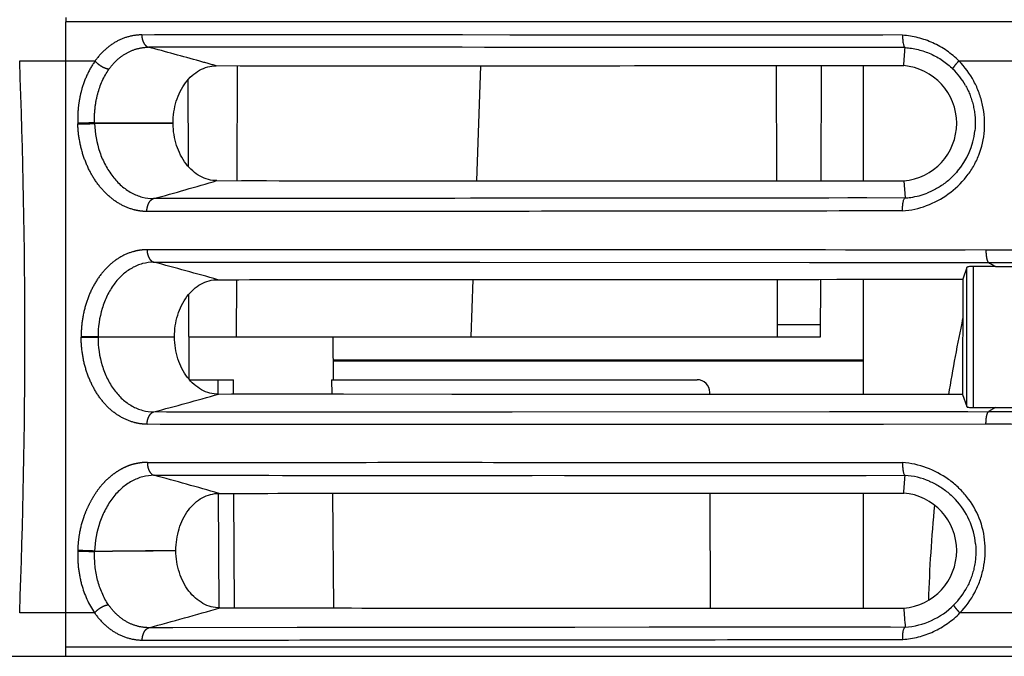
# Model space of a CAD drawing. Units: millimetres. Extents: x 100 to 1640, y 40 to 1148.
# Drawn here: x 1105 to 1128, y 248 to 263 of the extents above; entities that cross this region are included whole.
import ezdxf

# ---------------------------------------------------------------- set-up
doc = ezdxf.new("R2010")
doc.units = ezdxf.units.MM
doc.header["$LTSCALE"] = 92.4
doc.linetypes.add('PHANTOM', pattern=[0.8, 0.45, -0.05, 0.1, -0.05, 0.1, -0.05])
for name, color, linetype in [('CY964_FAN_80X25_BL47', 7, 'CONTINUOUS'), ('DY510_LD2_HS_BASE_3_1_4_BL78', 7, 'CONTINUOUS'), ('DY510_LD2_HS_HP8_3_1_4_BL77', 7, 'CONTINUOUS'), ('DY511_L_CASE_EC_BL1', 7, 'CONTINUOUS'), ('DY511_U_CASE_EC_BL2', 7, 'CONTINUOUS')]:
    doc.layers.add(name, color=color, linetype=linetype)

# ---------------------------------------------------------------- blocks, each defined once
blk = doc.blocks.new('DY511_L_CASE_EC_BL1', base_point=(894.917, 576.3))
at = {"layer": 'DY511_L_CASE_EC_BL1', "color": 7, "linetype": 'CONTINUOUS'}
for p, q in [((1110.162, 259.289), (1110.171, 261.976)), ((1115.85, 261.978), (1115.757, 259.286)), ((1122.785, 259.284), (1122.773, 261.98)), ((1123.817, 259.284), (1123.829, 261.981)), ((1110.151, 255.632), (1110.155, 256.972)), ((1115.677, 256.977), (1115.63, 255.632)), ((1122.801, 255.632), (1122.795, 256.98)), ((1123.801, 255.632), (1123.807, 256.98)), ((1109.033, 255.632), (1123.801, 255.632))]:
    blk.add_line(p, q, dxfattribs=at)
at = {"layer": 'DY511_L_CASE_EC_BL1', "color": 7, "linetype": 'PHANTOM'}
blk.add_line((1122.8, 255.927), (1123.802, 255.927), dxfattribs=at)
blk = doc.blocks.new('DY511_U_CASE_EC_BL2', base_point=(896.992, 541.625))
at = {"layer": 'DY511_U_CASE_EC_BL2', "color": 7, "linetype": 'PHANTOM'}
for p, q in [((1146.301, 263.006), (1106.159, 263.006)), ((1106.159, 262.089), (1106.159, 263.006)), ((1113.746, 263.006), (1111.457, 263.006)), ((1105.08, 262.089), (1106.844, 262.089)), ((1106.159, 255.632), (1106.159, 262.089)), ((1127.038, 262.089), (1128.802, 262.089)), ((1106.437, 260.632), (1106.438, 260.615)), ((1106.831, 260.645), (1106.832, 260.628)), ((1108.216, 257.381), (1111.986, 257.381)), ((1108.216, 257.381), (1127.73, 257.373)), ((1111.986, 257.381), (1115.836, 257.38)), ((1115.836, 257.38), (1123.545, 257.376)), ((1127.22, 254.002), (1127.22, 257.258)), ((1127.37, 257.281), (1127.37, 253.979)), ((1106.159, 249.175), (1106.159, 255.632)), ((1106.517, 255.635), (1106.517, 255.626)), ((1106.912, 255.635), (1106.517, 255.635)), ((1106.912, 255.626), (1106.912, 255.635)), ((1109.715, 254.632), (1109.716, 254.293)), ((1109.724, 251.972), (1109.734, 249.293)), ((1106.437, 250.633), (1106.437, 250.622)), ((1106.831, 250.621), (1106.831, 250.61)), ((1106.832, 249.175), (1105.08, 249.175)), ((1106.832, 249.175), (1106.159, 249.175)), ((1106.159, 248.377), (1106.159, 249.175)), ((1128.779, 249.175), (1127.062, 249.175)), ((1090.301, 248.159), (1427.301, 248.159)), ((1146.301, 248.377), (1106.159, 248.377)), ((1106.159, 248.159), (1106.159, 248.377)), ((1107.313, 248.377), (1107.017, 248.377)), ((1113.743, 248.376), (1113.094, 248.376)), ((1116.345, 248.377), (1113.743, 248.376)), ((1121.455, 248.377), (1118.666, 248.376))]:
    blk.add_line(p, q, dxfattribs=at)
at = {"layer": 'DY511_U_CASE_EC_BL2', "color": 7, "linetype": 'CONTINUOUS'}
for p, q in [((1125.722, 262.692), (1107.934, 262.7)), ((1109.677, 261.975), (1125.748, 261.981)), ((1110.235, 261.976), (1113.915, 261.978)), ((1109.011, 261.645), (1109.018, 259.625)), ((1108.668, 260.623), (1108.668, 260.639)), ((1109.693, 259.289), (1125.748, 259.284)), ((1124.761, 259.284), (1125.748, 259.284)), ((1125.748, 259.284), (1125.78, 258.885)), ((1125.78, 258.885), (1108.211, 258.869)), ((1125.78, 258.885), (1125.779, 258.884)), ((1109.88, 257.672), (1108.058, 257.672)), ((1127.67, 257.664), (1108.058, 257.672)), ((1127.22, 257.258), (1127.128, 256.981)), ((1127.894, 257.28), (1127.37, 257.281)), ((1127.894, 257.28), (1128.452, 257.281)), ((1127.128, 256.981), (1127.126, 254.284)), ((1109.029, 256.625), (1109.037, 254.645)), ((1108.7, 255.629), (1108.7, 255.636)), ((1112.401, 255.632), (1112.41, 254.632)), ((1109.048, 254.632), (1110.081, 254.632)), ((1110.082, 254.292), (1110.081, 254.632)), ((1112.373, 254.632), (1112.376, 254.29)), ((1112.373, 254.632), (1120.916, 254.632)), ((1127.126, 254.284), (1109.727, 254.293)), ((1112.654, 254.29), (1110.029, 254.292)), ((1115.181, 254.288), (1112.654, 254.29)), ((1120.053, 254.286), (1115.181, 254.288)), ((1127.126, 254.284), (1120.053, 254.286)), ((1121.216, 254.286), (1121.216, 254.333)), ((1127.126, 254.284), (1127.22, 254.002)), ((1127.37, 253.979), (1127.896, 253.979)), ((1127.896, 253.979), (1127.732, 253.886)), ((1127.896, 253.979), (1128.452, 253.979)), ((1108.217, 253.879), (1127.732, 253.886)), ((1110.062, 253.879), (1116.218, 253.881)), ((1116.218, 253.881), (1116.591, 253.882)), ((1108.059, 253.588), (1127.671, 253.596)), ((1125.272, 253.594), (1127.671, 253.596)), ((1108.222, 252.395), (1125.779, 252.39)), ((1117.818, 252.392), (1124.867, 252.39)), ((1110.1, 249.292), (1110.09, 251.972)), ((1112.395, 251.974), (1112.417, 249.29)), ((1121.229, 249.286), (1121.222, 251.979)), ((1108.733, 250.629), (1108.733, 250.637)), ((1125.783, 248.844), (1108.102, 248.829)), ((1125.437, 248.844), (1121.918, 248.84)), ((1125.783, 248.844), (1125.782, 248.843))]:
    blk.add_line(p, q, dxfattribs=at)
at = {"layer": 'DY511_U_CASE_EC_BL2', "color": 7, "linetype": 'PHANTOM'}
for points in [[(1108.546, 263.006), (1108.231, 263.006), (1107.921, 263.006), (1107.615, 263.006), (1107.314, 263.006), (1107.018, 263.006), (1106.727, 263.006), (1106.44, 263.006), (1106.159, 263.006)], [(1111.457, 263.006), (1110.798, 263.006), (1108.546, 263.006)], [(1114.712, 263.006), (1114.389, 263.006), (1114.068, 263.006), (1113.746, 263.006)], [(1118.664, 263.006), (1116.674, 263.006), (1116.345, 263.006), (1116.018, 263.006)], [(1119.686, 263.006), (1119.342, 263.006), (1119.002, 263.006), (1118.664, 263.006)], [(1122.181, 263.005), (1121.815, 263.005), (1121.451, 263.006), (1120.732, 263.006)], [(1124.058, 263.006), (1123.298, 263.006), (1122.921, 263.005), (1122.549, 263.005)], [(1124.82, 263.006), (1124.438, 263.006), (1124.058, 263.006)], [(1129.143, 263.006), (1126.729, 263.005), (1125.959, 263.006)], [(1123.545, 257.376), (1127.241, 257.373), (1127.73, 257.373)], [(1111.455, 248.376), (1109.499, 248.376), (1109.179, 248.376)], [(1112.113, 248.377), (1111.784, 248.377), (1111.455, 248.376)], [(1117.335, 248.377), (1117.004, 248.377), (1116.674, 248.377), (1116.345, 248.377)], [(1122.554, 248.377), (1122.186, 248.377), (1121.82, 248.377), (1121.455, 248.377)], [(1127.522, 248.377), (1127.127, 248.377), (1126.736, 248.377), (1126.349, 248.377), (1125.966, 248.377), (1125.587, 248.377), (1125.207, 248.377), (1124.826, 248.377)]]:
    blk.add_lwpolyline(points, dxfattribs=at)
at = {"layer": 'DY511_U_CASE_EC_BL2', "color": 7, "linetype": 'CONTINUOUS'}
for points in [[(1110.052, 262.7), (1109.434, 262.7), (1108.229, 262.7)], [(1114.364, 262.698), (1114.013, 262.698), (1113.666, 262.698), (1110.052, 262.7)], [(1115.436, 262.698), (1115.075, 262.698), (1114.364, 262.698)], [(1116.915, 262.697), (1116.54, 262.697), (1115.436, 262.698)], [(1120.876, 262.695), (1120.461, 262.695), (1120.051, 262.695), (1119.646, 262.695), (1119.244, 262.696), (1118.846, 262.696), (1118.452, 262.696), (1118.062, 262.696), (1117.676, 262.696), (1116.915, 262.697)], [(1122.575, 262.694), (1122.144, 262.694), (1121.717, 262.694), (1120.876, 262.695)], [(1123.896, 262.693), (1123.451, 262.693), (1122.575, 262.694)], [(1125.259, 262.692), (1124.8, 262.692), (1123.896, 262.693)], [(1113.915, 261.978), (1119.11, 261.979), (1119.451, 261.98), (1119.798, 261.98), (1120.145, 261.98), (1120.488, 261.98), (1120.83, 261.98), (1121.174, 261.98), (1121.519, 261.98), (1122.963, 261.98)], [(1122.963, 261.98), (1123.341, 261.981), (1123.715, 261.981), (1124.092, 261.981), (1124.483, 261.981), (1124.89, 261.981), (1125.312, 261.981), (1125.748, 261.981)], [(1127.191, 261.519), (1127.201, 261.5), (1127.215, 261.475), (1127.228, 261.448), (1127.242, 261.422), (1127.255, 261.394), (1127.267, 261.366), (1127.279, 261.338), (1127.291, 261.309), (1127.303, 261.28), (1127.313, 261.25), (1127.324, 261.22), (1127.334, 261.19), (1127.344, 261.159), (1127.353, 261.128), (1127.361, 261.097), (1127.369, 261.066), (1127.376, 261.034), (1127.383, 261.002), (1127.39, 260.97), (1127.395, 260.938), (1127.4, 260.906), (1127.405, 260.874), (1127.409, 260.842), (1127.412, 260.81), (1127.415, 260.778), (1127.417, 260.746), (1127.419, 260.714), (1127.42, 260.683), (1127.421, 260.652), (1127.421, 260.621), (1127.42, 260.591), (1127.419, 260.56), (1127.418, 260.531), (1127.416, 260.501), (1127.413, 260.472), (1127.411, 260.454)], [(1127.001, 259.5), (1126.981, 259.477), (1126.959, 259.453), (1126.937, 259.43), (1126.915, 259.406), (1126.891, 259.383), (1126.868, 259.36), (1126.843, 259.338), (1126.818, 259.316), (1126.793, 259.294), (1126.767, 259.273), (1126.741, 259.252), (1126.714, 259.231), (1126.687, 259.211), (1126.659, 259.192), (1126.631, 259.173), (1126.603, 259.155), (1126.575, 259.137), (1126.546, 259.12), (1126.517, 259.103), (1126.488, 259.087), (1126.459, 259.072), (1126.429, 259.057), (1126.399, 259.043), (1126.37, 259.029), (1126.34, 259.016), (1126.31, 259.004), (1126.298, 259)], [(1110.265, 259.289), (1110.555, 259.289), (1110.849, 259.289), (1111.146, 259.288), (1111.444, 259.288), (1114.544, 259.287)], [(1114.544, 259.287), (1114.87, 259.287), (1115.199, 259.286), (1119.25, 259.285)], [(1119.25, 259.285), (1119.604, 259.285), (1119.965, 259.285), (1120.329, 259.285), (1120.697, 259.285), (1121.069, 259.285), (1122.195, 259.284)], [(1122.195, 259.284), (1122.953, 259.284), (1123.335, 259.284), (1124.761, 259.284)], [(1114.55, 258.875), (1109.08, 258.87), (1108.787, 258.869), (1108.498, 258.869), (1108.211, 258.869)], [(1122.703, 258.882), (1119.406, 258.879), (1119.01, 258.879), (1118.618, 258.879), (1118.23, 258.878), (1117.846, 258.878), (1117.465, 258.878), (1117.088, 258.877), (1116.714, 258.877), (1116.345, 258.877), (1115.978, 258.876), (1115.616, 258.876), (1115.257, 258.875), (1114.902, 258.875), (1114.55, 258.875)], [(1124.882, 258.884), (1124.439, 258.884), (1124, 258.883), (1123.564, 258.883), (1123.131, 258.882), (1122.703, 258.882)], [(1113.182, 257.671), (1112.838, 257.671), (1112.5, 257.672), (1109.88, 257.672)], [(1119.174, 257.669), (1116.43, 257.67), (1113.182, 257.671)], [(1119.993, 257.669), (1119.583, 257.669), (1119.174, 257.669)], [(1127.186, 257.664), (1124.85, 257.666), (1124.385, 257.666), (1123.919, 257.667), (1123.461, 257.667), (1123.012, 257.667), (1119.993, 257.669)], [(1108.514, 253.879), (1108.815, 253.879), (1110.062, 253.879)], [(1116.591, 253.882), (1124.015, 253.884), (1124.474, 253.884), (1124.934, 253.885), (1127.248, 253.886)], [(1108.363, 253.588), (1108.67, 253.588), (1108.98, 253.588), (1109.294, 253.588), (1109.611, 253.588), (1109.929, 253.588), (1110.248, 253.588), (1110.569, 253.588), (1113.244, 253.589)], [(1113.244, 253.589), (1113.592, 253.589), (1118.435, 253.591)], [(1118.435, 253.591), (1118.826, 253.591), (1119.216, 253.591), (1119.613, 253.591), (1120.019, 253.591), (1120.431, 253.591), (1120.849, 253.592), (1123.894, 253.593)], [(1123.894, 253.593), (1124.353, 253.593), (1124.814, 253.594), (1125.272, 253.594)], [(1108.222, 252.395), (1110.597, 252.395), (1110.907, 252.395), (1111.221, 252.394), (1111.538, 252.394), (1111.859, 252.394), (1112.182, 252.394), (1112.509, 252.394), (1112.839, 252.394), (1113.173, 252.394)], [(1113.173, 252.394), (1114.89, 252.393), (1115.244, 252.393), (1115.601, 252.393), (1115.962, 252.393), (1116.326, 252.393), (1116.694, 252.393), (1117.065, 252.392)], [(1126.347, 252.257), (1126.375, 252.245), (1126.406, 252.231), (1126.436, 252.216), (1126.466, 252.201), (1126.496, 252.186), (1126.525, 252.17), (1126.555, 252.153), (1126.584, 252.135), (1126.613, 252.117), (1126.641, 252.099), (1126.669, 252.08), (1126.697, 252.06), (1126.725, 252.04), (1126.752, 252.019), (1126.779, 251.998), (1126.805, 251.976), (1126.83, 251.954), (1126.856, 251.931), (1126.88, 251.908), (1126.904, 251.885), (1126.928, 251.862), (1126.951, 251.838), (1126.96, 251.829)], [(1127.428, 250.79), (1127.43, 250.767), (1127.432, 250.737), (1127.434, 250.706), (1127.435, 250.676), (1127.436, 250.644), (1127.436, 250.613), (1127.435, 250.581), (1127.434, 250.549), (1127.433, 250.516), (1127.43, 250.484), (1127.428, 250.451), (1127.424, 250.418), (1127.42, 250.386), (1127.415, 250.353), (1127.41, 250.32), (1127.404, 250.287), (1127.398, 250.255), (1127.391, 250.223), (1127.384, 250.191), (1127.376, 250.159), (1127.367, 250.127), (1127.358, 250.096), (1127.348, 250.065), (1127.338, 250.035), (1127.327, 250.004), (1127.316, 249.975), (1127.305, 249.945), (1127.293, 249.916), (1127.28, 249.887), (1127.268, 249.859), (1127.254, 249.832), (1127.241, 249.804), (1127.23, 249.784)], [(1111.565, 248.831), (1108.66, 248.829), (1108.377, 248.829), (1108.102, 248.829)], [(1114.272, 248.833), (1113.935, 248.833), (1113.596, 248.832), (1113.256, 248.832), (1112.916, 248.832), (1112.581, 248.832), (1112.247, 248.831), (1111.91, 248.831), (1111.565, 248.831)], [(1116.668, 248.835), (1115.55, 248.834), (1115.246, 248.834), (1114.272, 248.833)], [(1119.796, 248.838), (1118.057, 248.836), (1117.786, 248.836), (1116.668, 248.835)], [(1121.918, 248.84), (1120.803, 248.839), (1120.456, 248.839), (1119.796, 248.838)]]:
    blk.add_lwpolyline(points, dxfattribs=at)
at = {"layer": 'DY511_U_CASE_EC_BL2', "color": 7, "linetype": 'PHANTOM'}
for centre, radius, start, end in [((1133.473, 263.056), 27.315, 179.8965, 180.1065), ((934.649, 255.634), 170.553, 359.99949, 2.16919), ((1108.682, 550.223), 289.584, 269.63377, 269.99727), ((1085.258, 342.612), 86.832, 285.32754, 286.34409), ((1082.752, 161.578), 99.13, 74.21993, 75.11492), ((934.587, 255.632), 170.615, 357.83118, 0.00012), ((1107.693, 531.633), 275.999, 269.83778, 270.2091), ((1084.361, 343.902), 93.13, 284.84176, 285.80523), ((1083.381, 160.278), 95.407, 73.96146, 74.90805), ((1125.666, 250.607), 1.768, 273.747, 315.2202), ((1084.533, 336.21), 90.504, 285.09473, 286.18414)]:
    blk.add_arc(centre, radius, start, end, dxfattribs=at)
at = {"layer": 'DY511_U_CASE_EC_BL2', "color": 7, "linetype": 'CONTINUOUS'}
for centre, radius, start, end in [((1125.634, 260.632), 1.353, 274.8166, 85.1562), ((1125.652, 260.644), 1.77, 29.6158, 45.2235), ((1125.663, 260.641), 1.759, 319.5558, 353.9102), ((1120.916, 254.332), 0.3, 0.15, 89.9999), ((1125.664, 250.633), 1.762, 67.1867, 86.2714), ((1125.634, 250.632), 1.353, 274.8133, 85.1594), ((1125.658, 250.617), 1.778, 5.5644, 42.9317), ((1125.661, 250.609), 1.773, 315.2957, 332.2613)]:
    blk.add_arc(centre, radius, start, end, dxfattribs=at)
at = {"layer": 'DY511_U_CASE_EC_BL2', "color": 7, "linetype": 'PHANTOM'}
for points, knots in [([(1107.934, 262.7), (1107.831, 262.699), (1107.621, 262.671), (1107.324, 262.548), (1107.057, 262.352), (1106.91, 262.182), (1106.844, 262.089)], [0, 0, 0, 0, 0.240034, 0.483651, 0.73589, 1, 1, 1, 1]), ([(1107.934, 262.7), (1107.935, 262.666), (1107.943, 262.601), (1107.975, 262.512), (1108.024, 262.444), (1108.069, 262.417), (1108.092, 262.411)], [0, 0, 0, 0, 0.291468, 0.561996, 0.798201, 1, 1, 1, 1]), ([(1127.038, 262.089), (1126.864, 262.265), (1126.451, 262.552), (1125.965, 262.675), (1125.722, 262.692)], [0, 0, 0, 0, 0.503903, 1, 1, 1, 1]), ([(1107.167, 261.895), (1107.222, 261.974), (1107.347, 262.118), (1107.573, 262.284), (1107.826, 262.387), (1108.004, 262.411), (1108.092, 262.411)], [0, 0, 0, 0, 0.263477, 0.515636, 0.759597, 1, 1, 1, 1]), ([(1125.78, 262.402), (1122.677, 262.405), (1116.781, 262.409), (1110.885, 262.41), (1108.092, 262.411)], [0, 0, 0, 0, 0.52632, 1, 1, 1, 1]), ([(1109.677, 261.975), (1109.548, 262.012), (1109.021, 262.16), (1108.492, 262.305), (1108.092, 262.411)], [0, 0, 0, 0, 0.244406, 1, 1, 1, 1]), ([(1125.779, 262.403), (1125.985, 262.39), (1126.398, 262.288), (1126.75, 262.048), (1126.899, 261.901)], [0, 0, 0, 0, 0.496347, 1, 1, 1, 1]), ([(1106.844, 262.089), (1106.773, 261.992), (1106.65, 261.776), (1106.542, 261.482), (1106.482, 261.231), (1106.452, 261.034), (1106.434, 260.834), (1106.436, 260.7), (1106.437, 260.632)], [0, 0, 0, 0, 0.234905, 0.481583, 0.608779, 0.737967, 0.8685, 1, 1, 1, 1]), ([(1107.167, 261.895), (1107.138, 261.899), (1107.078, 261.915), (1106.992, 261.958), (1106.911, 262.016), (1106.864, 262.064), (1106.844, 262.089)], [0, 0, 0, 0, 0.224036, 0.479774, 0.746199, 1, 1, 1, 1]), ([(1126.899, 261.901), (1126.899, 261.905), (1126.902, 261.914), (1126.914, 261.939), (1126.941, 261.977), (1126.984, 262.031), (1127.019, 262.069), (1127.038, 262.089)], [0, 0, 0, 0, 0.051633, 0.127347, 0.347451, 0.645899, 1, 1, 1, 1]), ([(1106.831, 260.645), (1106.827, 260.76), (1106.835, 260.988), (1106.913, 261.419), (1107.046, 261.723), (1107.167, 261.895)], [0, 0, 0, 0, 0.262769, 0.519619, 1, 1, 1, 1]), ([(1106.831, 260.645), (1106.765, 260.641), (1106.634, 260.636), (1106.503, 260.633), (1106.437, 260.632)], [0, 0, 0, 0, 0.503323, 1, 1, 1, 1]), ([(1106.438, 260.615), (1106.503, 260.616), (1106.634, 260.619), (1106.766, 260.624), (1106.832, 260.628)], [0, 0, 0, 0, 0.496677, 1, 1, 1, 1]), ([(1108.054, 258.566), (1108.002, 258.567), (1107.898, 258.575), (1107.691, 258.617), (1107.439, 258.719), (1107.165, 258.914), (1106.924, 259.171), (1106.725, 259.481), (1106.572, 259.834), (1106.473, 260.216), (1106.443, 260.482), (1106.438, 260.615)], [0, 0, 0, 0, 0.054482, 0.109237, 0.220666, 0.336824, 0.458973, 0.587385, 0.721411, 0.859668, 1, 1, 1, 1]), ([(1108.668, 260.623), (1108.364, 260.626), (1107.752, 260.628), (1107.14, 260.628), (1106.832, 260.628)], [0, 0, 0, 0, 0.496253, 1, 1, 1, 1]), ([(1108.054, 258.566), (1108.054, 258.601), (1108.06, 258.67), (1108.092, 258.762), (1108.141, 258.833), (1108.188, 258.863), (1108.211, 258.869)], [0, 0, 0, 0, 0.291065, 0.562607, 0.799477, 1, 1, 1, 1]), ([(1108.058, 257.672), (1108.033, 257.672), (1107.981, 257.67), (1107.878, 257.661), (1107.699, 257.625), (1107.451, 257.524), (1107.182, 257.332), (1106.951, 257.075), (1106.762, 256.765), (1106.623, 256.413), (1106.537, 256.032), (1106.517, 255.768), (1106.517, 255.635)], [0, 0, 0, 0, 0.027424, 0.054822, 0.109698, 0.220932, 0.336448, 0.457943, 0.585952, 0.720013, 0.858739, 1, 1, 1, 1]), ([(1108.058, 257.672), (1108.059, 257.638), (1108.066, 257.572), (1108.098, 257.483), (1108.148, 257.415), (1108.193, 257.387), (1108.216, 257.381)], [0, 0, 0, 0, 0.291519, 0.562179, 0.798417, 1, 1, 1, 1]), ([(1146.301, 257.656), (1143.174, 257.654), (1136.964, 257.656), (1130.753, 257.662), (1127.67, 257.664)], [0, 0, 0, 0, 0.50348, 1, 1, 1, 1]), ([(1127.67, 257.664), (1127.67, 257.63), (1127.673, 257.566), (1127.684, 257.48), (1127.7, 257.42), (1127.716, 257.387), (1127.726, 257.376), (1127.73, 257.373)], [0, 0, 0, 0, 0.337248, 0.634801, 0.861118, 0.941425, 1, 1, 1, 1]), ([(1127.73, 257.373), (1130.803, 257.379), (1136.993, 257.373), (1143.183, 257.363), (1146.301, 257.364)], [0, 0, 0, 0, 0.496322, 1, 1, 1, 1]), ([(1108.059, 253.588), (1108.007, 253.589), (1107.904, 253.597), (1107.701, 253.639), (1107.453, 253.74), (1107.186, 253.934), (1106.955, 254.191), (1106.767, 254.5), (1106.626, 254.85), (1106.539, 255.23), (1106.518, 255.493), (1106.517, 255.626)], [0, 0, 0, 0, 0.054794, 0.109694, 0.220997, 0.33667, 0.458249, 0.586241, 0.720177, 0.858797, 1, 1, 1, 1]), ([(1106.517, 255.626), (1106.548, 255.626), (1106.679, 255.626), (1106.811, 255.626), (1106.912, 255.626)], [0, 0, 0, 0, 0.230811, 1, 1, 1, 1]), ([(1108.7, 255.629), (1108.404, 255.63), (1107.808, 255.63), (1107.212, 255.627), (1106.912, 255.626)], [0, 0, 0, 0, 0.496457, 1, 1, 1, 1]), ([(1108.059, 253.588), (1108.059, 253.622), (1108.067, 253.688), (1108.099, 253.777), (1108.148, 253.845), (1108.194, 253.873), (1108.217, 253.879)], [0, 0, 0, 0, 0.291647, 0.562528, 0.798892, 1, 1, 1, 1]), ([(1127.671, 253.596), (1127.671, 253.629), (1127.674, 253.693), (1127.686, 253.779), (1127.701, 253.839), (1127.717, 253.872), (1127.727, 253.883), (1127.732, 253.886)], [0, 0, 0, 0, 0.33718, 0.634797, 0.861633, 0.942388, 1, 1, 1, 1]), ([(1127.671, 253.596), (1128.196, 253.595), (1129.249, 253.595), (1131.365, 253.6), (1134.025, 253.602), (1137.233, 253.608), (1139.377, 253.612), (1140.452, 253.615)], [0, 0, 0, 0, 0.12323, 0.247143, 0.49663, 0.747771, 1, 1, 1, 1]), ([(1108.065, 252.698), (1108.039, 252.698), (1107.986, 252.695), (1107.908, 252.687), (1107.83, 252.674), (1107.752, 252.658), (1107.675, 252.636), (1107.6, 252.609), (1107.526, 252.575), (1107.428, 252.526), (1107.309, 252.452), (1107.176, 252.347), (1107.048, 252.228), (1106.932, 252.091), (1106.828, 251.939), (1106.733, 251.776), (1106.648, 251.605), (1106.55, 251.361), (1106.483, 251.103), (1106.447, 250.836), (1106.439, 250.701), (1106.437, 250.633)], [0, 0, 0, 0, 0.02723, 0.054486, 0.081795, 0.109157, 0.136704, 0.164483, 0.192542, 0.220774, 0.278164, 0.336945, 0.39708, 0.459023, 0.522713, 0.587763, 0.654018, 0.721504, 0.859615, 0.929721, 1, 1, 1, 1]), ([(1108.065, 252.698), (1108.064, 252.663), (1108.071, 252.594), (1108.102, 252.502), (1108.152, 252.43), (1108.199, 252.401), (1108.222, 252.395)], [0, 0, 0, 0, 0.291053, 0.562408, 0.799078, 1, 1, 1, 1]), ([(1106.437, 250.622), (1106.433, 250.489), (1106.444, 250.226), (1106.539, 249.727), (1106.692, 249.375), (1106.832, 249.175)], [0, 0, 0, 0, 0.262011, 0.518549, 1, 1, 1, 1]), ([(1106.831, 250.621), (1106.765, 250.625), (1106.634, 250.63), (1106.503, 250.633), (1106.437, 250.633)], [0, 0, 0, 0, 0.503326, 1, 1, 1, 1]), ([(1106.437, 250.622), (1106.502, 250.622), (1106.634, 250.618), (1106.765, 250.613), (1106.831, 250.61)], [0, 0, 0, 0, 0.496678, 1, 1, 1, 1]), ([(1107.156, 249.366), (1107.038, 249.539), (1106.867, 249.948), (1106.824, 250.385), (1106.831, 250.61)], [0, 0, 0, 0, 0.481153, 1, 1, 1, 1]), ([(1106.831, 250.621), (1107.15, 250.623), (1107.784, 250.627), (1108.418, 250.633), (1108.733, 250.637)], [0, 0, 0, 0, 0.503784, 1, 1, 1, 1]), ([(1108.733, 250.629), (1108.418, 250.628), (1107.784, 250.622), (1107.15, 250.614), (1106.831, 250.61)], [0, 0, 0, 0, 0.496216, 1, 1, 1, 1]), ([(1106.832, 249.175), (1106.852, 249.2), (1106.9, 249.247), (1106.981, 249.305), (1107.067, 249.347), (1107.127, 249.363), (1107.156, 249.366)], [0, 0, 0, 0, 0.253043, 0.519304, 0.775375, 1, 1, 1, 1]), ([(1108.102, 248.829), (1108.011, 248.829), (1107.828, 248.853), (1107.57, 248.961), (1107.338, 249.134), (1107.212, 249.284), (1107.156, 249.366)], [0, 0, 0, 0, 0.240072, 0.483866, 0.736131, 1, 1, 1, 1]), ([(1127.062, 249.175), (1127.043, 249.195), (1127.008, 249.233), (1126.965, 249.286), (1126.937, 249.324), (1126.925, 249.348), (1126.922, 249.358), (1126.921, 249.362)], [0, 0, 0, 0, 0.353751, 0.653242, 0.873603, 0.948881, 1, 1, 1, 1]), ([(1106.832, 249.175), (1106.898, 249.078), (1107.047, 248.902), (1107.32, 248.698), (1107.624, 248.57), (1107.839, 248.54), (1107.945, 248.539)], [0, 0, 0, 0, 0.264551, 0.516897, 0.760326, 1, 1, 1, 1]), ([(1125.725, 248.555), (1125.972, 248.572), (1126.468, 248.699), (1126.887, 248.995), (1127.062, 249.175)], [0, 0, 0, 0, 0.496006, 1, 1, 1, 1]), ([(1107.945, 248.539), (1107.945, 248.573), (1107.953, 248.639), (1107.985, 248.727), (1108.034, 248.795), (1108.079, 248.823), (1108.102, 248.829)], [0, 0, 0, 0, 0.291435, 0.562065, 0.798436, 1, 1, 1, 1])]:
    blk.add_open_spline(points, degree=3, knots=knots, dxfattribs=at)
at = {"layer": 'DY511_U_CASE_EC_BL2', "color": 7, "linetype": 'CONTINUOUS'}
for points, knots in [([(1125.722, 262.692), (1125.721, 262.659), (1125.722, 262.596), (1125.732, 262.511), (1125.747, 262.452), (1125.764, 262.418), (1125.774, 262.407), (1125.779, 262.403)], [0, 0, 0, 0, 0.333064, 0.627511, 0.85455, 0.937388, 1, 1, 1, 1]), ([(1125.748, 261.981), (1125.754, 262.051), (1125.764, 262.192), (1125.775, 262.332), (1125.78, 262.402)], [0, 0, 0, 0, 0.500082, 1, 1, 1, 1]), ([(1125.779, 262.403), (1125.779, 262.403), (1125.78, 262.403), (1125.78, 262.403), (1125.78, 262.402)], [0, 0, 0, 0, 0.601545, 1, 1, 1, 1]), ([(1108.668, 260.639), (1108.667, 260.811), (1108.714, 261.146), (1108.895, 261.521), (1109.103, 261.75), (1109.279, 261.877), (1109.473, 261.957), (1109.61, 261.975), (1109.677, 261.975)], [0, 0, 0, 0, 0.278891, 0.540573, 0.662693, 0.778875, 0.890527, 1, 1, 1, 1]), ([(1125.722, 258.582), (1125.913, 258.595), (1126.293, 258.68), (1126.807, 258.957), (1127.163, 259.295), (1127.383, 259.618), (1127.556, 259.973), (1127.662, 260.463), (1127.626, 260.963), (1127.516, 261.345), (1127.356, 261.707), (1127.178, 261.951), (1127.038, 262.089)], [0, 0, 0, 0, 0.122098, 0.245073, 0.369114, 0.431705, 0.494571, 0.620642, 0.747265, 0.810746, 0.874141, 1, 1, 1, 1]), ([(1106.832, 260.628), (1106.839, 260.401), (1106.898, 260.062), (1107.074, 259.654), (1107.244, 259.387), (1107.449, 259.165), (1107.684, 258.998), (1107.941, 258.893), (1108.122, 258.869), (1108.211, 258.869)], [0, 0, 0, 0, 0.277925, 0.412289, 0.54113, 0.663495, 0.779711, 0.891123, 1, 1, 1, 1]), ([(1109.693, 259.289), (1109.626, 259.289), (1109.489, 259.308), (1109.294, 259.387), (1109.117, 259.514), (1108.907, 259.743), (1108.721, 260.117), (1108.669, 260.452), (1108.668, 260.623)], [0, 0, 0, 0, 0.109261, 0.220965, 0.337352, 0.459713, 0.721624, 1, 1, 1, 1]), ([(1125.779, 258.884), (1125.823, 258.887), (1126, 258.905), (1126.174, 258.951), (1126.298, 259)], [0, 0, 0, 0, 0.249561, 1, 1, 1, 1]), ([(1125.722, 258.582), (1125.721, 258.616), (1125.721, 258.682), (1125.731, 258.771), (1125.746, 258.833), (1125.763, 258.868), (1125.773, 258.88), (1125.779, 258.884)], [0, 0, 0, 0, 0.33133, 0.626872, 0.85488, 0.937647, 1, 1, 1, 1]), ([(1125.722, 258.582), (1124.144, 258.579), (1121.045, 258.576), (1116.501, 258.57), (1112.189, 258.569), (1109.399, 258.567), (1108.054, 258.566)], [0, 0, 0, 0, 0.267872, 0.52626, 0.77161, 1, 1, 1, 1]), ([(1108.216, 257.381), (1108.128, 257.381), (1107.95, 257.358), (1107.698, 257.253), (1107.47, 257.087), (1107.275, 256.866), (1107.117, 256.6), (1106.959, 256.194), (1106.912, 255.859), (1106.912, 255.635)], [0, 0, 0, 0, 0.109677, 0.221029, 0.336656, 0.458261, 0.586421, 0.720583, 1, 1, 1, 1]), ([(1127.73, 257.373), (1127.745, 257.365), (1127.8, 257.336), (1127.855, 257.305), (1127.895, 257.28)], [0, 0, 0, 0, 0.259024, 1, 1, 1, 1]), ([(1127.37, 257.281), (1127.351, 257.281), (1127.316, 257.28), (1127.27, 257.276), (1127.24, 257.27), (1127.225, 257.264), (1127.221, 257.26), (1127.22, 257.258)], [0, 0, 0, 0, 0.376915, 0.68434, 0.894663, 0.959494, 1, 1, 1, 1]), ([(1108.7, 255.636), (1108.699, 255.807), (1108.746, 256.142), (1108.928, 256.517), (1109.135, 256.747), (1109.311, 256.874), (1109.505, 256.954), (1109.642, 256.972), (1109.71, 256.972)], [0, 0, 0, 0, 0.278874, 0.540547, 0.662669, 0.778857, 0.890519, 1, 1, 1, 1]), ([(1109.71, 256.972), (1111.033, 256.973), (1116.839, 256.978), (1122.645, 256.98), (1127.128, 256.981)], [0, 0, 0, 0, 0.227928, 1, 1, 1, 1]), ([(1106.912, 255.626), (1106.912, 255.402), (1106.959, 255.067), (1107.118, 254.66), (1107.277, 254.395), (1107.472, 254.173), (1107.7, 254.007), (1107.951, 253.903), (1108.129, 253.879), (1108.217, 253.879)], [0, 0, 0, 0, 0.279587, 0.41397, 0.542282, 0.663862, 0.779483, 0.890689, 1, 1, 1, 1]), ([(1109.727, 254.293), (1109.659, 254.293), (1109.522, 254.311), (1109.327, 254.39), (1109.15, 254.517), (1108.939, 254.747), (1108.753, 255.121), (1108.702, 255.457), (1108.7, 255.629)], [0, 0, 0, 0, 0.109268, 0.220971, 0.337357, 0.459718, 0.721637, 1, 1, 1, 1]), ([(1127.22, 254.002), (1127.221, 254), (1127.225, 253.996), (1127.24, 253.99), (1127.27, 253.984), (1127.316, 253.98), (1127.351, 253.979), (1127.37, 253.979)], [0, 0, 0, 0, 0.040919, 0.10573, 0.315977, 0.623277, 1, 1, 1, 1]), ([(1127.732, 253.886), (1128.255, 253.886), (1129.304, 253.886), (1131.413, 253.89), (1134.064, 253.893), (1137.261, 253.899), (1139.398, 253.903), (1140.469, 253.906)], [0, 0, 0, 0, 0.123228, 0.247149, 0.496638, 0.747777, 1, 1, 1, 1]), ([(1108.065, 252.698), (1109.409, 252.698), (1112.198, 252.698), (1116.507, 252.699), (1121.048, 252.695), (1124.145, 252.694), (1125.721, 252.693)], [0, 0, 0, 0, 0.228418, 0.473769, 0.732148, 1, 1, 1, 1]), ([(1125.721, 252.693), (1125.72, 252.658), (1125.72, 252.593), (1125.73, 252.504), (1125.745, 252.441), (1125.763, 252.406), (1125.773, 252.395), (1125.778, 252.391)], [0, 0, 0, 0, 0.331054, 0.626241, 0.854514, 0.937567, 1, 1, 1, 1]), ([(1127.062, 249.175), (1127.201, 249.316), (1127.378, 249.561), (1127.536, 249.926), (1127.643, 250.31), (1127.676, 250.812), (1127.544, 251.399), (1127.29, 251.83), (1127.024, 252.118), (1126.724, 252.365), (1126.294, 252.595), (1125.912, 252.68), (1125.721, 252.693)], [0, 0, 0, 0, 0.125899, 0.189305, 0.252792, 0.37942, 0.505487, 0.63059, 0.692893, 0.754916, 0.877894, 1, 1, 1, 1]), ([(1108.222, 252.395), (1108.133, 252.395), (1107.951, 252.37), (1107.692, 252.264), (1107.455, 252.096), (1107.249, 251.872), (1107.078, 251.602), (1106.901, 251.191), (1106.84, 250.85), (1106.831, 250.621)], [0, 0, 0, 0, 0.108798, 0.219998, 0.33635, 0.458634, 0.587465, 0.721916, 1, 1, 1, 1]), ([(1125.748, 251.98), (1125.754, 252.049), (1125.763, 252.185), (1125.774, 252.322), (1125.779, 252.39)], [0, 0, 0, 0, 0.50008, 1, 1, 1, 1]), ([(1125.778, 252.391), (1125.778, 252.391), (1125.779, 252.39), (1125.779, 252.39), (1125.779, 252.39)], [0, 0, 0, 0, 0.601913, 1, 1, 1, 1]), ([(1108.733, 250.637), (1108.732, 250.809), (1108.779, 251.143), (1108.96, 251.518), (1109.167, 251.747), (1109.343, 251.874), (1109.537, 251.954), (1109.674, 251.972), (1109.741, 251.972)], [0, 0, 0, 0, 0.27886, 0.540511, 0.662633, 0.778832, 0.890508, 1, 1, 1, 1]), ([(1109.741, 251.972), (1110.961, 251.973), (1116.297, 251.977), (1121.633, 251.979), (1125.748, 251.98)], [0, 0, 0, 0, 0.22874, 1, 1, 1, 1]), ([(1109.759, 249.293), (1109.691, 249.293), (1109.554, 249.311), (1109.359, 249.391), (1109.182, 249.518), (1108.971, 249.747), (1108.786, 250.122), (1108.734, 250.457), (1108.733, 250.629)], [0, 0, 0, 0, 0.109278, 0.220982, 0.337366, 0.459734, 0.721648, 1, 1, 1, 1]), ([(1109.759, 249.293), (1112.286, 249.29), (1117.615, 249.287), (1122.945, 249.285), (1125.748, 249.284)], [0, 0, 0, 0, 0.474104, 1, 1, 1, 1]), ([(1125.748, 249.284), (1125.754, 249.211), (1125.765, 249.064), (1125.777, 248.918), (1125.783, 248.844)], [0, 0, 0, 0, 0.500002, 1, 1, 1, 1]), ([(1125.725, 248.555), (1125.724, 248.588), (1125.725, 248.651), (1125.735, 248.736), (1125.75, 248.795), (1125.767, 248.828), (1125.777, 248.84), (1125.782, 248.843)], [0, 0, 0, 0, 0.333336, 0.628126, 0.854929, 0.937473, 1, 1, 1, 1]), ([(1107.945, 248.539), (1110.752, 248.541), (1116.679, 248.543), (1122.606, 248.55), (1125.725, 248.555)], [0, 0, 0, 0, 0.473685, 1, 1, 1, 1])]:
    blk.add_open_spline(points, degree=3, knots=knots, dxfattribs=at)
blk = doc.blocks.new('CY964_FAN_80X25_BL47', base_point=(959.741, 247.424))
at = {"layer": 'CY964_FAN_80X25_BL47', "color": 7, "linetype": 'CONTINUOUS'}
for p, q in [((1124.801, 261.981), (1124.801, 259.284)), ((1124.801, 256.98), (1124.801, 254.284)), ((1124.801, 251.98), (1124.801, 249.284))]:
    blk.add_line(p, q, dxfattribs=at)
for start, end in [(168.1129, 170.8055), (174.6854, 178.01)]:
    blk.add_arc((1164.801, 248.132), 38.5, start, end, dxfattribs=at)
blk = doc.blocks.new('DY510_LD2_HS_HP8_3_1_4_BL77', base_point=(1212.326, 255.074))
at = {"layer": 'DY510_LD2_HS_HP8_3_1_4_BL77', "color": 7, "linetype": 'CONTINUOUS'}
blk.add_line((1112.406, 255.074), (1124.801, 255.074), dxfattribs=at)
blk = doc.blocks.new('DY510_LD2_HS_BASE_3_1_4_BL78', base_point=(1118.603, 255.093))
at = {"layer": 'DY510_LD2_HS_BASE_3_1_4_BL78', "color": 7, "linetype": 'CONTINUOUS'}
blk.add_line((1112.406, 255.093), (1124.801, 255.093), dxfattribs=at)

msp = doc.modelspace()

# ---------------------------------------------------------------- block references
at = {"layer": 'CY964_FAN_80X25_BL47'}
msp.add_blockref('CY964_FAN_80X25_BL47', (959.7405, 247.4241), dxfattribs=at)
at = {"layer": 'DY510_LD2_HS_BASE_3_1_4_BL78'}
msp.add_blockref('DY510_LD2_HS_BASE_3_1_4_BL78', (1118.6033, 255.0933), dxfattribs=at)
at = {"layer": 'DY510_LD2_HS_HP8_3_1_4_BL77'}
msp.add_blockref('DY510_LD2_HS_HP8_3_1_4_BL77', (1212.3264, 255.0743), dxfattribs=at)
at = {"layer": 'DY511_L_CASE_EC_BL1'}
msp.add_blockref('DY511_L_CASE_EC_BL1', (894.9169, 576.3001), dxfattribs=at)
at = {"layer": 'DY511_U_CASE_EC_BL2'}
msp.add_blockref('DY511_U_CASE_EC_BL2', (896.992, 541.6248), dxfattribs=at)

doc.saveas('drawing.dxf')
